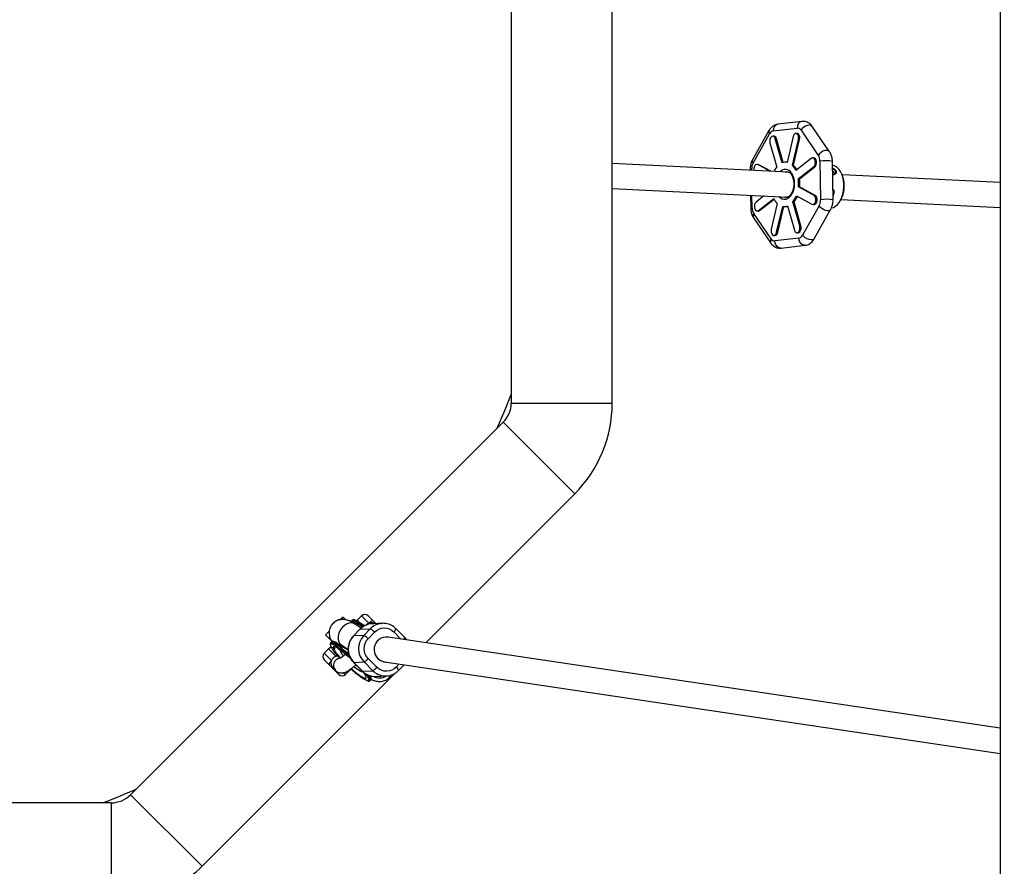
# Model space of a CAD drawing. Units: millimetres. Extents: x -5000 to 5000, y -5000 to 5000.
# Drawn here: x 110 to 744, y 1533 to 2077 of the extents above; entities that cross this region are included whole.
import ezdxf

# ---------------------------------------------------------------- set-up
doc = ezdxf.new("R2010")
doc.units = ezdxf.units.MM

msp = doc.modelspace()

# ---------------------------------------------------------------- linework, layer by layer
at = {"color": 7, "linetype": 'Continuous', "lineweight": 25}
for p, q in [((740.78, 2455.4), (740.78, 868.06)), ((426.5, 2169.42), (426.5, 1830.59)), ((491.5, 1830.59), (491.5, 2169.42)), ((595.01, 2005.59), (610.4, 2007.39)), ((613.41, 2011.69), (598.02, 2009.88)), ((631.21, 1992.21), (620.07, 2008.44)), ((592.25, 2005.74), (581.63, 1986.95)), ((582.01, 1984.91), (592.63, 2003.7)), ((595.51, 2002.13), (594.73, 2002.17)), ((600.64, 1984.98), (596.28, 2000.52)), ((596.28, 2000.52), (597.07, 2000.48)), ((601.35, 1985.22), (597.07, 2000.48)), ((607.72, 2001.87), (603.83, 1985.35)), ((610.38, 2003.88), (609.6, 2003.92)), ((612.83, 2006.07), (623.96, 1989.83)), ((592.88, 1997.83), (597.24, 1982.29)), ((607.3, 1983.47), (611.18, 1999.98)), ((608.08, 1983.43), (611.97, 1999.94)), ((611.18, 1999.98), (611.97, 1999.94)), ((619.47, 1987.91), (609.61, 1980.1)), ((621.15, 1988.19), (620.36, 1988.22)), ((605.05, 1979.03), (491.5, 1984.6)), ((580.12, 1981.53), (580.14, 1980.68)), ((585.25, 1983.97), (584.47, 1984.01)), ((592.75, 1979.63), (584.99, 1983.86)), ((584.99, 1983.86), (585.77, 1983.82)), ((585.77, 1983.82), (585.25, 1983.97)), ((593.53, 1979.6), (585.77, 1983.82)), ((603.84, 1985.4), (603.15, 1985.43)), ((607.3, 1983.47), (608.08, 1983.43)), ((611.11, 1974.74), (620.97, 1982.55)), ((611.9, 1974.7), (621.75, 1982.51)), ((620.97, 1982.55), (621.75, 1982.51)), ((625.02, 1986.07), (625.39, 1961.31)), ((633.42, 1961.2), (633.05, 1985.97)), ((580.11, 1980.67), (580.11, 1980.25)), ((633.44, 1977.36), (633.18, 1977.4)), ((639.41, 1976.94), (639.01, 1977.9)), ((740.78, 1972.37), (639.24, 1977.35)), ((611.11, 1974.74), (611.9, 1974.7)), ((621.24, 1964.13), (611.19, 1969.6)), ((611.19, 1969.6), (611.97, 1969.56)), ((622.03, 1964.09), (611.97, 1969.56)), ((491.5, 1968.59), (604.32, 1963.05)), ((580.35, 1964.22), (580.48, 1955.9)), ((589.03, 1963.8), (583.92, 1959.75)), ((609.85, 1963.91), (619.9, 1958.44)), ((621.24, 1964.13), (622.03, 1964.09)), ((633.97, 1965.57), (633.82, 1965.65)), ((585.42, 1954.39), (595.28, 1962.2)), ((586.21, 1954.35), (595.51, 1961.72)), ((597.59, 1958.83), (593.71, 1942.32)), ((597.17, 1940.43), (601.06, 1956.94)), ((597.96, 1940.39), (601.83, 1956.86)), ((601.74, 1956.87), (602.53, 1956.83)), ((604.25, 1957.32), (608.61, 1941.77)), ((612.01, 1944.47), (607.65, 1960.01)), ((607.65, 1960.01), (608.43, 1959.97)), ((612.79, 1944.43), (608.43, 1959.97)), ((624.45, 1957.31), (613.83, 1938.52)), ((620.42, 1958.29), (621.21, 1958.25)), ((633.41, 1960.35), (633.39, 1961.2)), ((638.17, 1960.85), (638.67, 1961.76)), ((638.45, 1961.37), (740.78, 1956.35)), ((593.63, 1936.15), (582.5, 1952.39)), ((584.53, 1954.07), (585.31, 1954.03)), ((585.42, 1954.39), (586.21, 1954.35)), ((621.28, 1936.13), (631.9, 1954.93)), ((582.32, 1949.67), (593.46, 1933.43)), ((612.01, 1944.47), (612.79, 1944.43)), ((595.29, 1938.38), (596.08, 1938.34)), ((597.17, 1940.43), (597.96, 1940.39)), ((610.16, 1940.12), (610.95, 1940.08)), ((611.45, 1936.63), (596.06, 1934.83)), ((600.12, 1930.18), (615.5, 1931.99)), ((426.5, 1830.59), (491.5, 1830.59)), ((421.37, 1818.21), (181.79, 1578.63)), ((421.37, 1818.21), (467.34, 1772.25)), ((371.52, 1676.43), (467.34, 1772.25)), ((318.43, 1692.89), (316.85, 1691.31)), ((318.43, 1692.89), (320.12, 1691.2)), ((324.25, 1690.79), (323.7, 1690.22)), ((327.5, 1690.89), (327.17, 1690.49)), ((330.33, 1693.72), (327.5, 1690.89)), ((334.57, 1693.72), (337.82, 1690.47)), ((309.6, 1684.06), (307.12, 1681.57)), ((329.07, 1685.03), (324.98, 1680.74)), ((325.05, 1680.77), (329.14, 1685.06)), ((329.99, 1685.87), (326.19, 1688.36)), ((328.52, 1689.17), (327.98, 1688.6)), ((329.07, 1685.03), (329.14, 1685.06)), ((329.14, 1685.06), (335.79, 1685.32)), ((331.81, 1687.42), (329.22, 1689.24)), ((330.66, 1686.73), (331.21, 1687.3)), ((330.66, 1686.73), (330.66, 1686.72)), ((331.7, 1687.45), (331.63, 1687.44)), ((335.79, 1685.32), (331.7, 1681.03)), ((343.7, 1688.92), (337.05, 1688.65)), ((358.04, 1679.89), (352.44, 1685.48)), ((307.12, 1681.57), (310.76, 1677.93)), ((331.7, 1681.03), (325.05, 1680.77)), ((334.44, 1678.96), (338.53, 1683.25)), ((740.78, 1621.48), (347.38, 1680.03)), ((309.12, 1672.5), (306.29, 1669.67)), ((310.96, 1676.86), (310.41, 1676.29)), ((314.68, 1674.67), (315.23, 1675.24)), ((318.52, 1673.49), (315.93, 1675.31)), ((317.59, 1674.87), (316.6, 1674.83)), ((317.91, 1673.36), (317.37, 1672.79)), ((317.4, 1675), (321.67, 1672.19)), ((317.52, 1671.8), (317.56, 1671.8)), ((318.41, 1673.51), (318.34, 1673.51)), ((321.7, 1671.57), (319.17, 1673.24)), ((309.53, 1662.19), (306.29, 1665.43)), ((340.19, 1660.64), (334.6, 1666.24)), ((312.17, 1659.9), (313.57, 1658.5)), ((319.93, 1656.03), (322.76, 1658.86)), ((325.18, 1663.82), (330.78, 1658.23)), ((325.26, 1663.8), (331.91, 1664.07)), ((330.85, 1658.2), (325.26, 1663.8)), ((331.91, 1664.07), (337.51, 1658.47)), ((345.04, 1664.2), (740.78, 1605.31)), ((345.9, 1664.02), (346.16, 1664.03)), ((354.15, 1658.68), (357.63, 1662.32)), ((227.75, 1532.67), (351.99, 1656.9)), ((315.69, 1656.03), (313.69, 1658.03)), ((330.85, 1658.2), (337.51, 1658.47)), ((333.38, 1655.98), (333.34, 1655.98)), ((335.99, 1654.48), (335.44, 1653.91)), ((335.73, 1652.13), (336.28, 1652.7)), ((339.52, 1654.79), (346.17, 1655.06)), ((345.03, 1655.07), (346.17, 1655.06)), ((181.79, 1578.63), (227.75, 1532.67)), ((169.41, 1573.5), (-169.41, 1573.5)), ((169.41, 1573.5), (169.41, 1508.5))]:
    msp.add_line(p, q, dxfattribs=at)
at = {"color": 8, "linetype": 'Continuous', "lineweight": 25}
for p, q in [((581.08, 1980.21), (581.07, 1980.91)), ((581.44, 1956.14), (581.32, 1964.18)), ((327.5, 1690.89), (328.85, 1689.54)), ((335.04, 1689.01), (330.33, 1693.72)), ((327.86, 1687.81), (330.29, 1686.1)), ((324.98, 1680.74), (325.05, 1680.77)), ((350.96, 1683.39), (355.54, 1678.81)), ((313.83, 1667.79), (309.12, 1672.5)), ((317.37, 1672.79), (321.94, 1669.79)), ((317.56, 1671.8), (322.23, 1668.73)), ((306.29, 1669.67), (311, 1664.96)), ((325.26, 1663.8), (325.18, 1663.82)), ((354.54, 1662.78), (352.62, 1660.78)), ((318.78, 1657.18), (319.93, 1656.03)), ((330.85, 1658.2), (330.78, 1658.23)), ((333.18, 1656.38), (333.38, 1655.98)), ((334.48, 1651.96), (333.84, 1652.09))]:
    msp.add_line(p, q, dxfattribs=at)
at = {"color": 8, "linetype": 'Continuous', "lineweight": 25, "flags": 128}
for points in [[(620.07, 2008.44), (619.85, 2008.7), (619.09, 2009.15), (618.09, 2009.3), (616.92, 2009.14), (615.71, 2008.69), (614.55, 2007.98), (613.56, 2007.08), (612.83, 2006.07)], [(631.21, 1992.2), (630.99, 1992.47), (630.23, 1992.92), (629.22, 1993.07), (628.06, 1992.91), (626.84, 1992.45), (625.69, 1991.74), (624.7, 1990.84), (623.96, 1989.83)], [(580.11, 1980.67), (580.12, 1980.7), (580.4, 1980.81), (581.07, 1980.91)], [(606.63, 1978.56), (607.39, 1977.21), (607.96, 1975.65), (608.34, 1973.92), (608.51, 1972.09), (608.45, 1970.23), (608.18, 1968.4), (607.7, 1966.67), (607.03, 1965.11), (606.2, 1963.76), (605.23, 1962.67), (604.15, 1961.9), (603.02, 1961.46), (601.87, 1961.37), (600.74, 1961.63), (599.67, 1962.23), (598.69, 1963.16), (598.56, 1963.33)], [(580.48, 1955.91), (580.48, 1955.93), (580.77, 1956.04), (581.44, 1956.14)], [(631.9, 1954.93), (631.55, 1954.54), (630.8, 1954.25), (629.8, 1954.21), (628.63, 1954.45), (627.4, 1954.93), (626.23, 1955.61), (625.21, 1956.43), (624.45, 1957.31)], [(621.28, 1936.13), (620.93, 1935.75), (620.18, 1935.46), (619.18, 1935.42), (618.01, 1935.66), (616.78, 1936.13), (615.61, 1936.82), (614.59, 1937.64), (613.83, 1938.52)], [(600.12, 1930.18), (599.47, 1930.18), (598.42, 1930.51), (597.48, 1931.22), (596.73, 1932.24), (596.24, 1933.48), (596.06, 1934.83)], [(615.5, 1931.99), (614.85, 1931.99), (613.8, 1932.32), (612.86, 1933.03), (612.11, 1934.05), (611.63, 1935.29), (611.45, 1936.63)], [(327.98, 1688.6), (326.69, 1689.4), (325.61, 1689.96), (324.73, 1690.29), (324.09, 1690.38), (323.71, 1690.22)], [(328.52, 1689.17), (327.24, 1689.97), (326.15, 1690.54), (325.28, 1690.87), (324.64, 1690.95), (324.25, 1690.79)], [(317.96, 1686.46), (316.88, 1685.12), (316.02, 1683.62), (315.44, 1682.03), (315.16, 1680.42), (315.18, 1678.87), (315.51, 1677.45), (316.14, 1676.23), (317.03, 1675.26), (317.4, 1675)], [(326.19, 1688.36), (326.02, 1688.47), (324.82, 1688.97), (323.47, 1689.13), (322.04, 1688.95), (320.61, 1688.42), (319.22, 1687.58), (317.96, 1686.46)], [(357.25, 1678.56), (357.29, 1678.61), (357.59, 1678.98), (357.82, 1679.3), (357.97, 1679.56), (358.05, 1679.76), (358.05, 1679.88), (358.04, 1679.89)], [(310.42, 1676.29), (310.8, 1676.44), (311.44, 1676.36), (312.31, 1676.03), (313.4, 1675.46), (314.68, 1674.67)], [(310.96, 1676.86), (311.34, 1677.02), (311.98, 1676.93), (312.86, 1676.6), (313.95, 1676.03), (315.23, 1675.24)], [(314.56, 1668.45), (314.25, 1668.19), (313.83, 1667.79)], [(325.58, 1661.22), (325.8, 1661.04), (327.13, 1659.97), (328.34, 1659.09), (329.39, 1658.4), (330.25, 1657.95), (330.88, 1657.75), (331.11, 1657.74)]]:
    msp.add_lwpolyline(points, dxfattribs=at)
at = {"color": 7, "linetype": 'Continuous', "lineweight": 25, "flags": 128}
for points in [[(596.28, 2000.52), (595.92, 2001.36), (595.4, 2001.93), (594.78, 2002.17), (594.14, 2002.05), (593.55, 2001.58), (593.08, 2000.82), (592.8, 1999.87), (592.73, 1998.83), (592.88, 1997.83)], [(611.18, 1999.98), (611.31, 2001.01), (611.21, 2002.03), (610.9, 2002.92), (610.41, 2003.56), (609.81, 2003.89), (609.17, 2003.86), (608.55, 2003.47), (608.05, 2002.78), (607.72, 2001.87)], [(611.97, 1999.94), (612.09, 2000.97), (611.99, 2001.99), (611.68, 2002.88), (611.2, 2003.52), (610.6, 2003.85), (610.38, 2003.88)], [(620.97, 1982.55), (621.5, 1983.17), (621.88, 1984.04), (622.06, 1985.05), (622.02, 1986.09), (621.76, 1987.02), (621.31, 1987.73), (620.73, 1988.14), (620.09, 1988.21), (619.47, 1987.91)], [(621.75, 1982.51), (622.29, 1983.13), (622.67, 1984), (622.85, 1985.02), (622.81, 1986.05), (622.54, 1986.98), (622.1, 1987.69), (621.52, 1988.11), (621.15, 1988.19)], [(584.99, 1983.86), (584.35, 1984.01), (583.72, 1983.8), (583.15, 1983.25), (582.73, 1982.43), (582.5, 1981.45), (582.48, 1980.4), (582.52, 1980.14)], [(632.48, 1956.01), (633.63, 1956.36), (634.95, 1957.08), (636.19, 1958.14), (637.32, 1959.49), (638.31, 1961.11), (639.13, 1962.96), (639.77, 1964.97), (640.2, 1967.11), (640.41, 1969.32), (640.41, 1971.53), (640.18, 1973.7), (639.74, 1975.77), (639.1, 1977.68), (638.27, 1979.38), (637.27, 1980.83), (636.14, 1981.99), (634.89, 1982.84), (633.57, 1983.34), (633.09, 1983.43)], [(602.65, 1979.15), (603.23, 1979.32), (603.97, 1979.38)], [(603.44, 1979.11), (604.02, 1979.28), (604.82, 1979.34)], [(619.9, 1958.44), (620.54, 1958.29), (621.17, 1958.5), (621.74, 1959.05), (622.16, 1959.86), (622.39, 1960.85), (622.41, 1961.89), (622.2, 1962.86), (621.79, 1963.64), (621.24, 1964.13)], [(621.21, 1958.25), (621.32, 1958.25), (621.96, 1958.46), (622.52, 1959.01), (622.95, 1959.82), (623.18, 1960.81), (623.19, 1961.85), (622.98, 1962.82), (622.58, 1963.6), (622.03, 1964.09)], [(633.82, 1965.65), (633.48, 1964.39), (633.38, 1964.08)], [(633.97, 1965.57), (633.61, 1964.29), (633.38, 1963.6)], [(583.92, 1959.75), (583.39, 1959.13), (583.01, 1958.26), (582.83, 1957.24), (582.87, 1956.21), (583.13, 1955.28), (583.58, 1954.56), (584.16, 1954.15), (584.8, 1954.09), (585.42, 1954.39)], [(585.31, 1954.03), (585.58, 1954.05), (586.21, 1954.35)], [(608.61, 1941.77), (608.97, 1940.94), (609.49, 1940.37), (610.11, 1940.13), (610.75, 1940.25), (611.34, 1940.72), (611.81, 1941.47), (612.09, 1942.43), (612.16, 1943.47), (612.01, 1944.47)], [(610.95, 1940.08), (611.54, 1940.21), (612.13, 1940.68), (612.59, 1941.43), (612.88, 1942.39), (612.95, 1943.43), (612.79, 1944.43)], [(593.71, 1942.32), (593.58, 1941.29), (593.68, 1940.27), (593.99, 1939.38), (594.48, 1938.73), (595.08, 1938.41), (595.72, 1938.44), (596.34, 1938.82), (596.84, 1939.51), (597.17, 1940.43)], [(417.52, 1814.36), (422.45, 1825.87), (426.5, 1836.05)], [(337.82, 1690.47), (337.65, 1690.56), (337.4, 1690.56), (337.09, 1690.48), (336.73, 1690.31), (336.33, 1690.07), (335.9, 1689.77), (335.47, 1689.41), (335.04, 1689.01)], [(342.99, 1688.87), (343.01, 1688.87), (343.7, 1688.92)], [(311, 1664.96), (310.6, 1664.54), (310.24, 1664.1), (309.93, 1663.67), (309.69, 1663.27), (309.53, 1662.91), (309.44, 1662.6), (309.45, 1662.35), (309.53, 1662.19)], [(322.76, 1658.86), (323.14, 1659.31), (323.22, 1659.44)]]:
    msp.add_lwpolyline(points, dxfattribs=at)
at = {"color": 7, "linetype": 'Continuous', "lineweight": 25}
msp.add_circle((0, 0), 5000, dxfattribs=at)
at = {"color": 8, "linetype": 'Continuous', "lineweight": 25}
for centre, radius, start, end in [((598.96, 2006.03), 3.97, 103.5967, 186.38583), ((614.34, 2007.83), 3.97, 103.5792, 186.38717), ((594.03, 2005.02), 1.92, 158.17434, 223.33788), ((583.41, 1986.23), 1.92, 157.9517, 223.36907), ((628.71, 1961.55), 24.8, 79.91539, 98.56103), ((602.73, 1976.41), 4.46, 28.86715, 139.35052), ((629.07, 1936.91), 24.67, 79.85291, 98.59544), ((584.58, 1950.88), 2.57, 144.29492, 208.24996), ((595.72, 1934.65), 2.57, 144.30026, 208.19368), ((337.54, 1677.09), 11.57, 92.4055, 136.50694), ((344.2, 1677.34), 11.59, 95.98647, 136.48377), ((348.64, 1686.6), 3.96, 305.9234, 343.67793), ((325.83, 1675.2), 10.13, 198.83871, 225.29218), ((316.97, 1661.83), 4.75, 98.063, 224.4359), ((350.44, 1657.59), 3.87, 16.48578, 55.68074), ((314.52, 1658.93), 1.23, 227.38001, 270.4964), ((334.08, 1652.77), 1.78, 339.02051, 39.95486), ((321.34, 1647.12), 16.39, 26.67441, 30.0675), ((335.6, 1654.87), 0.547, 314.51615, 27.25197), ((334.63, 1653.34), 1.77, 338.68235, 40.05772), ((345.74, 1666.65), 11.6, 224.81536, 266.53147), ((341.68, 1662.12), 8.3, 243.03584, 301.57316)]:
    msp.add_arc(centre, radius, start, end, dxfattribs=at)
at = {"color": 7, "linetype": 'Continuous', "lineweight": 25}
for centre, radius, start, end in [((595.21, 2000.3), 1.86, 5.73329, 80.71373), ((608.46, 1973.44), 14.29, 141.72547, 154.90046), ((602.87, 1979.75), 5.68, 80.26724, 113.1298), ((599.13, 1975.39), 11.48, 24.19918, 44.69329), ((600.1, 1975.5), 11.25, 26.5782, 44.79497), ((631.21, 1976.9), 3.43, 11.38575, 55.61152), ((588.52, 1971.84), 22.78, 354.36993, 7.32796), ((589.3, 1971.8), 22.78, 354.36993, 7.32796), ((603.4, 1966.15), 3.36, 242.79293, 266.98356), ((604.19, 1966.12), 3.36, 242.79412, 266.81897), ((595.75, 1969.3), 15.09, 321.99943, 339.06583), ((596.66, 1969.18), 14.95, 321.95857, 337.87692), ((605.76, 1966.91), 11.48, 204.19918, 224.69329), ((602.02, 1962.54), 5.68, 260.26724, 293.1298), ((602.79, 1962.45), 5.63, 267.32571, 285.83127), ((595.76, 1940.52), 2.2, 278.34629, 356.72436), ((409, 1830.59), 17.5, 315, 0), ((409, 1830.59), 82.5, 315, 0), ((332.45, 1691.59), 3, 45, 135), ((328.4, 1688.13), 0.629, 131.91745, 210.54487), ((292.48, 1634.87), 64.4, 53.63565, 56.54777), ((328.9, 1688.91), 0.462, 46.52183, 144.99163), ((293.02, 1635.44), 64.4, 53.63565, 56.54777), ((332.48, 1678.09), 7.96, 40.44316, 65.39167), ((333.91, 1672.39), 12.19, 136.60168, 224.82311), ((340.56, 1672.66), 12.19, 136.59863, 224.82617), ((328.39, 1673.8), 7.96, 40.44316, 65.39167), ((346.31, 1672.1), 8, 82.27577, 260.79531), ((311.24, 1670.38), 3, 45, 135), ((315.1, 1674.2), 0.629, 131.91745, 210.54487), ((279.18, 1620.93), 64.4, 53.63565, 56.54777), ((315.61, 1674.97), 0.462, 46.52183, 144.99163), ((279.73, 1621.51), 64.4, 53.63565, 56.54777), ((308.41, 1667.55), 3, 135, 225), ((327.99, 1671.67), 8.56, 297.25804, 320.54745), ((346.26, 1671.79), 7.75, 222.87888, 268.74397), ((333.59, 1666.08), 8.56, 297.25804, 320.54745), ((317.81, 1658.15), 3, 225, 315), ((339.08, 1666.38), 11.6, 224.82099, 272.16407), ((317.13, 1644.56), 20.56, 27.03607, 33.27673), ((334.98, 1654.33), 0.62, 232.8048, 317.58127), ((0, 2000), 456.93, 291.02801, 293.97199), ((169.41, 1591), 17.5, 270, 315), ((169.41, 1591), 82.5, 286.74397, 315)]:
    msp.add_arc(centre, radius, start, end, dxfattribs=at)
for points, knots in [([(598.03, 2009.84), (597.8, 2009.82), (597.06, 2009.76), (595.9, 2009.31), (594.63, 2008.56), (593.54, 2007.57), (592.75, 2006.61), (592.39, 2005.94), (592.27, 2005.72)], [0, 0, 0, 0, 0.093678, 0.303839, 0.49819, 0.698188, 0.900528, 1, 1, 1, 1]), ([(620.06, 2008.43), (620.03, 2008.49), (619.76, 2008.93), (619.11, 2009.65), (618.09, 2010.53), (616.9, 2011.2), (615.58, 2011.62), (614.39, 2011.79), (613.67, 2011.69), (613.41, 2011.65)], [0, 0, 0, 0, 0.024875, 0.196385, 0.369641, 0.544045, 0.720489, 0.90091, 1, 1, 1, 1]), ([(633.02, 1985.96), (633.02, 1986.3), (633.03, 1986.88), (632.9, 1987.86), (632.69, 1988.9), (632.32, 1990.09), (631.84, 1991.21), (631.41, 1991.88), (631.2, 1992.2)], [0, 0, 0, 0, 0.147873, 0.256871, 0.437468, 0.623763, 0.823327, 1, 1, 1, 1]), ([(581.65, 1986.93), (581.53, 1986.72), (581.17, 1986.13), (580.8, 1985.15), (580.47, 1984.03), (580.23, 1982.87), (580.16, 1982.02), (580.12, 1981.53)], [0, 0, 0, 0, 0.130629, 0.378642, 0.55809, 0.744961, 1, 1, 1, 1]), ([(633.12, 1981.75), (633.22, 1981.71), (633.7, 1981.51), (634.42, 1981.02), (634.83, 1980.52), (635.04, 1980.27)], [0, 0, 0, 0, 0.131561, 0.570655, 1, 1, 1, 1]), ([(606.57, 1977.65), (606.68, 1977.48), (607.01, 1976.98), (607.47, 1975.97), (607.89, 1974.58), (608.14, 1973.05), (608.22, 1971.44), (608.11, 1969.81), (607.83, 1968.24), (607.37, 1966.78), (606.78, 1965.49), (606.09, 1964.43), (605.33, 1963.62), (604.55, 1963.09), (603.85, 1962.81), (603.42, 1962.82), (603.22, 1962.82)], [0, 0, 0, 0, 0.038113, 0.1125658, 0.1872838, 0.2623239, 0.3376852, 0.4132144, 0.4886969, 0.5638574, 0.6385037, 0.7125321, 0.7860918, 0.8597328, 0.9349251, 1, 1, 1, 1]), ([(603.99, 1979.35), (604.11, 1979.35), (604.48, 1979.36), (605.08, 1979.11), (605.79, 1978.61), (606.28, 1978.07), (606.53, 1977.71), (606.57, 1977.65)], [0, 0, 0, 0, 0.152326, 0.433635, 0.695069, 0.949541, 1, 1, 1, 1]), ([(634.83, 1979.89), (634.69, 1980.06), (634.43, 1980.4), (633.87, 1980.87), (633.38, 1981.11), (633.12, 1981.23)], [0, 0, 0, 0, 0.323184, 0.647658, 1, 1, 1, 1]), ([(633.12, 1981.21), (633.37, 1981.09), (633.85, 1980.86), (634.4, 1980.39), (634.66, 1980.06), (634.79, 1979.9)], [0, 0, 0, 0, 0.34742, 0.674335, 1, 1, 1, 1]), ([(634.56, 1977.58), (634.52, 1977.56), (634.44, 1977.52), (634.31, 1977.47), (634.18, 1977.43), (633.99, 1977.39), (633.75, 1977.36), (633.54, 1977.36), (633.44, 1977.36)], [0, 0, 0, 0, 0.127371, 0.254139, 0.38065, 0.507251, 0.7538, 1, 1, 1, 1]), ([(635.04, 1980.27), (635.07, 1980.23), (635.13, 1980.14), (635.2, 1980.01), (635.26, 1979.88), (635.32, 1979.75), (635.37, 1979.62), (635.43, 1979.4), (635.47, 1979.09), (635.44, 1978.71), (635.34, 1978.36), (635.17, 1978.08), (634.98, 1977.87), (634.79, 1977.71), (634.64, 1977.62), (634.56, 1977.58)], [0, 0, 0, 0, 0.041477, 0.082792, 0.124045, 0.165333, 0.206755, 0.248407, 0.375103, 0.502228, 0.625052, 0.747847, 0.832401, 0.916183, 1, 1, 1, 1]), ([(634.79, 1979.9), (634.9, 1979.72), (635.1, 1979.37), (635.24, 1978.68), (635.24, 1978.11), (635, 1977.88), (635, 1977.88)], [0, 0, 0, 0, 0.248013, 0.496994, 0.992319, 1, 1, 1, 1]), ([(635.03, 1977.85), (635.04, 1977.85), (635.28, 1978.08), (635.28, 1978.67), (635.14, 1979.37), (634.93, 1979.72), (634.83, 1979.89)], [0, 0, 0, 0, 0.007675, 0.503012, 0.751993, 1, 1, 1, 1]), ([(638.66, 1961.77), (638.95, 1962.35), (639.57, 1963.58), (640.22, 1965.76), (640.62, 1968.12), (640.73, 1970.55), (640.55, 1972.93), (640.11, 1975.11), (639.62, 1976.36), (639.4, 1976.93)], [0, 0, 0, 0, 0.13553, 0.282808, 0.430087, 0.577365, 0.724643, 0.871922, 1, 1, 1, 1]), ([(633.32, 1967.99), (633.44, 1967.89), (633.81, 1967.57), (634.02, 1966.86), (634.07, 1966.13), (634, 1965.76), (633.97, 1965.57)], [0, 0, 0, 0, 0.199352, 0.598227, 0.798169, 1, 1, 1, 1]), ([(633.32, 1967.88), (633.39, 1967.82), (633.69, 1967.55), (633.87, 1966.92), (633.92, 1966.2), (633.86, 1965.83), (633.82, 1965.65)], [0, 0, 0, 0, 0.121982, 0.560978, 0.780643, 1, 1, 1, 1]), ([(631.88, 1954.94), (632, 1955.15), (632.35, 1955.74), (632.73, 1956.73), (633.06, 1957.84), (633.3, 1959.01), (633.37, 1959.86), (633.41, 1960.35)], [0, 0, 0, 0, 0.130482, 0.378538, 0.558015, 0.744918, 1, 1, 1, 1]), ([(580.51, 1955.91), (580.51, 1955.57), (580.5, 1954.99), (580.63, 1954.01), (580.83, 1952.97), (581.21, 1951.78), (581.68, 1950.66), (582.12, 1949.99), (582.33, 1949.68)], [0, 0, 0, 0, 0.147915, 0.256964, 0.437645, 0.624026, 0.823684, 1, 1, 1, 1]), ([(593.46, 1933.44), (593.5, 1933.38), (593.76, 1932.94), (594.42, 1932.23), (595.44, 1931.34), (596.63, 1930.67), (597.95, 1930.25), (599.14, 1930.08), (599.86, 1930.19), (600.12, 1930.22)], [0, 0, 0, 0, 0.024704, 0.196308, 0.369659, 0.544158, 0.720699, 0.901218, 1, 1, 1, 1]), ([(615.5, 1932.03), (615.73, 1932.05), (616.47, 1932.11), (617.63, 1932.56), (618.9, 1933.31), (619.99, 1934.3), (620.78, 1935.26), (621.14, 1935.93), (621.26, 1936.15)], [0, 0, 0, 0, 0.094015, 0.304069, 0.498322, 0.698219, 0.900456, 1, 1, 1, 1]), ([(326.2, 1688.35), (326.05, 1688.45), (325.47, 1688.84), (324.48, 1689.43), (323.15, 1690.15), (321.8, 1690.74), (320.41, 1691.17), (319.06, 1691.4), (317.69, 1691.45), (316.26, 1691.28), (314.81, 1690.85), (313.4, 1690.14), (312.12, 1689.15), (311.04, 1687.92), (310.21, 1686.49), (309.67, 1684.91), (309.45, 1683.32), (309.51, 1681.82), (309.77, 1680.43), (310.24, 1679.01), (310.74, 1677.91), (311.14, 1677.25), (311.25, 1677.06)], [0, 0, 0, 0, 0.020001, 0.080007, 0.143492, 0.212921, 0.269483, 0.316361, 0.361134, 0.406509, 0.453257, 0.501096, 0.549599, 0.598605, 0.64822, 0.698785, 0.751083, 0.798194, 0.846661, 0.900779, 0.971844, 1, 1, 1, 1]), ([(329.12, 1689.33), (329.04, 1689.38), (328.64, 1689.65), (328, 1690.04), (327.2, 1690.48), (326.51, 1690.8), (325.92, 1691.02), (325.39, 1691.14), (324.92, 1691.14), (324.5, 1691.04), (324.33, 1690.84), (324.28, 1690.78)], [0, 0, 0, 0, 0.032246, 0.172935, 0.310673, 0.444799, 0.574993, 0.701707, 0.826425, 0.940287, 1, 1, 1, 1]), ([(337.82, 1690.47), (337.82, 1690.46), (338.24, 1690.05), (338.83, 1689.46), (339.35, 1688.94), (339.53, 1688.75)], [0, 0, 0, 0, 0.007265, 0.642705, 1, 1, 1, 1]), ([(338.2, 1688.63), (337.63, 1688.64), (336.42, 1688.68), (334.57, 1688.33), (332.76, 1687.7), (331.13, 1686.79), (329.9, 1685.89), (329.29, 1685.23), (329.09, 1685)], [0, 0, 0, 0, 0.167467, 0.358328, 0.554986, 0.733547, 0.911439, 1, 1, 1, 1]), ([(330.54, 1686.29), (330.53, 1686.31), (330.52, 1686.38), (330.54, 1686.5), (330.58, 1686.63), (330.63, 1686.69), (330.66, 1686.72)], [0, 0, 0, 0, 0.144971, 0.451732, 0.734309, 1, 1, 1, 1]), ([(330.66, 1686.72), (330.64, 1686.7), (330.59, 1686.64), (330.56, 1686.52), (330.56, 1686.42), (330.59, 1686.36), (330.6, 1686.34)], [0, 0, 0, 0, 0.193949, 0.416897, 0.833508, 1, 1, 1, 1]), ([(331.7, 1687.43), (331.66, 1687.44), (331.57, 1687.45), (331.43, 1687.43), (331.3, 1687.38), (331.24, 1687.33), (331.21, 1687.31)], [0, 0, 0, 0, 0.264122, 0.6313123, 0.8285447, 1, 1, 1, 1]), ([(331.21, 1687.31), (331.24, 1687.33), (331.31, 1687.39), (331.43, 1687.43), (331.54, 1687.45), (331.61, 1687.44), (331.63, 1687.44)], [0, 0, 0, 0, 0.2667709, 0.5504918, 0.8584839, 1, 1, 1, 1]), ([(335.04, 1689.01), (334.79, 1688.91), (334.1, 1688.65), (333.56, 1688.13), (333.21, 1687.8)], [0, 0, 0, 0, 0.355477, 1, 1, 1, 1]), ([(338.84, 1688.73), (338.4, 1688.9), (337.46, 1689.28), (336.12, 1689.3), (335.33, 1689.08), (335.04, 1689.01)], [0, 0, 0, 0, 0.365207, 0.76732, 1, 1, 1, 1]), ([(338.53, 1683.25), (340.16, 1684.96), (342.38, 1685.93), (347.05, 1685.98), (349.29, 1685.06), (350.96, 1683.39)], [0, 0, 0, 0, 0.5, 0.5, 1, 1, 1, 1]), ([(352.42, 1685.47), (352.12, 1685.76), (351.42, 1686.45), (350.11, 1687.34), (348.55, 1688.12), (346.84, 1688.67), (345.02, 1688.93), (343.71, 1688.99), (343.04, 1688.87), (342.98, 1688.86)], [0, 0, 0, 0, 0.120598, 0.283993, 0.452043, 0.624486, 0.801286, 0.982621, 1, 1, 1, 1]), ([(325, 1680.72), (324.79, 1680.5), (324.16, 1679.87), (323.34, 1678.65), (322.57, 1677.15), (322.1, 1675.76), (321.82, 1674.5), (321.65, 1673.27), (321.66, 1672.38), (321.66, 1671.9)], [0, 0, 0, 0, 0.092794, 0.276205, 0.453312, 0.614685, 0.727997, 0.851296, 1, 1, 1, 1]), ([(334.6, 1666.24), (332.93, 1667.9), (331.98, 1670.18), (331.92, 1674.96), (332.81, 1677.26), (334.44, 1678.96)], [0, 0, 0, 0, 0.5, 0.5, 1, 1, 1, 1]), ([(359.4, 1678.24), (359.37, 1678.28), (359.06, 1678.78), (358.6, 1679.34), (358.12, 1679.79), (358.02, 1679.87)], [0, 0, 0, 0, 0.077993, 0.817234, 1, 1, 1, 1]), ([(310.45, 1676.28), (310.38, 1676.22), (310.18, 1676.04), (310.09, 1675.6), (310.13, 1675.28), (310.15, 1675.12)], [0, 0, 0, 0, 0.190868, 0.60416, 1, 1, 1, 1]), ([(316.31, 1666.48), (315.84, 1666.99), (314.66, 1668.28), (313.09, 1670.18), (311.67, 1672.09), (310.69, 1673.67), (310.45, 1674.37), (310.34, 1674.71)], [0, 0, 0, 0, 0.139639, 0.352471, 0.56982, 0.787168, 1, 1, 1, 1]), ([(315.82, 1675.39), (315.75, 1675.44), (315.35, 1675.71), (314.7, 1676.1), (313.91, 1676.54), (313.22, 1676.86), (312.62, 1677.08), (312.1, 1677.2), (311.63, 1677.2), (311.21, 1677.1), (311.05, 1676.91), (310.99, 1676.85)], [0, 0, 0, 0, 0.032355, 0.173519, 0.311722, 0.446301, 0.576934, 0.704076, 0.829215, 0.943461, 1, 1, 1, 1]), ([(315.31, 1672.43), (315.31, 1672.43), (315.27, 1672.44), (315.44, 1672.37), (315.78, 1672.18), (316.36, 1671.82), (317.12, 1671.31), (318.02, 1670.66), (319.03, 1669.88), (320.1, 1669.01), (321.12, 1668.15), (322.06, 1667.31), (322.82, 1666.63), (323.29, 1666.19), (323.48, 1666.02)], [0, 0, 0, 0, 0.006758, 0.08462, 0.171671, 0.266805, 0.368103, 0.473469, 0.580485, 0.685452, 0.791393, 0.869519, 0.94911, 1, 1, 1, 1]), ([(316.15, 1675.74), (316.14, 1675.74), (316.1, 1675.75), (316.27, 1675.68), (316.63, 1675.48), (317.04, 1675.24), (317.35, 1675.03), (317.41, 1674.98)], [0, 0, 0, 0, 0.01939, 0.289936, 0.590257, 0.918276, 1, 1, 1, 1]), ([(317.52, 1671.8), (317.5, 1671.82), (317.46, 1671.87), (317.4, 1671.94), (317.34, 1672.03), (317.29, 1672.14), (317.25, 1672.27), (317.23, 1672.42), (317.24, 1672.56), (317.29, 1672.69), (317.34, 1672.76), (317.36, 1672.79)], [0, 0, 0, 0, 0.096698, 0.179814, 0.249304, 0.382164, 0.499236, 0.640648, 0.769568, 0.88833, 1, 1, 1, 1]), ([(317.36, 1672.79), (317.35, 1672.77), (317.32, 1672.74), (317.29, 1672.68), (317.26, 1672.61), (317.24, 1672.52), (317.24, 1672.4), (317.26, 1672.26), (317.32, 1672.11), (317.42, 1671.95), (317.51, 1671.85), (317.56, 1671.8)], [0, 0, 0, 0, 0.0604, 0.121923, 0.185176, 0.250721, 0.368729, 0.500867, 0.64073, 0.806971, 1, 1, 1, 1]), ([(319.17, 1673.24), (319.13, 1673.26), (319.06, 1673.3), (318.96, 1673.36), (318.85, 1673.41), (318.74, 1673.45), (318.61, 1673.48), (318.46, 1673.51), (318.31, 1673.51), (318.19, 1673.5), (318.11, 1673.48), (318.03, 1673.45), (317.97, 1673.42), (317.93, 1673.38), (317.92, 1673.37)], [0, 0, 0, 0, 0.1069223, 0.2099393, 0.3092933, 0.4052544, 0.4981219, 0.6320514, 0.7482684, 0.8151883, 0.8738821, 0.9201706, 0.961422, 1, 1, 1, 1]), ([(318.33, 1673.5), (318.31, 1673.5), (318.25, 1673.51), (318.14, 1673.5), (318.01, 1673.45), (317.95, 1673.4), (317.92, 1673.37)], [0, 0, 0, 0, 0.1412487, 0.4493131, 0.7331236, 1, 1, 1, 1]), ([(321.66, 1671.9), (321.72, 1671.25), (321.79, 1670.33), (322.12, 1668.99), (322.49, 1667.86), (323.1, 1666.57), (323.9, 1665.3), (324.61, 1664.37), (325.1, 1663.92), (325.2, 1663.83)], [0, 0, 0, 0, 0.216927, 0.306757, 0.455848, 0.611659, 0.779742, 0.956312, 1, 1, 1, 1]), ([(312.21, 1659.94), (312.08, 1660.05), (311.59, 1660.45), (311.05, 1661.51), (310.68, 1662.98), (310.75, 1664.17), (310.95, 1664.83), (311, 1664.96)], [0, 0, 0, 0, 0.090191, 0.35286, 0.623384, 0.919899, 1, 1, 1, 1]), ([(311, 1664.96), (311.11, 1665.29), (311.25, 1665.6), (311.52, 1666.04), (311.62, 1666.19), (311.84, 1666.46), (312.07, 1666.72), (312.33, 1666.95), (312.6, 1667.16), (312.74, 1667.26), (313.19, 1667.54), (313.5, 1667.68), (313.83, 1667.79)], [0, 0, 0, 0, 0.25, 0.25, 0.375, 0.375, 0.5, 0.625, 0.625, 0.75, 0.75, 1, 1, 1, 1]), ([(313.83, 1667.79), (313.84, 1667.8), (314.2, 1667.92), (314.58, 1667.95), (314.95, 1667.98)], [0, 0, 0, 0, 0.043217, 1, 1, 1, 1]), ([(320.04, 1669.05), (319.8, 1668.84), (319.12, 1668.29), (318.17, 1667.57), (317.28, 1666.94), (316.67, 1666.55), (316.31, 1666.36), (316.27, 1666.35), (316.26, 1666.34)], [0, 0, 0, 0, 0.127752, 0.345565, 0.556441, 0.730678, 0.884313, 1, 1, 1, 1]), ([(313.69, 1658.03), (313.3, 1658.42), (313.01, 1658.71), (312.62, 1659.1), (312.51, 1659.21), (312.31, 1659.4), (312.25, 1659.47), (312.13, 1659.59), (312.09, 1659.63), (311.99, 1659.73), (311.93, 1659.79), (311.82, 1659.9), (311.76, 1659.96), (311.65, 1660.07), (311.59, 1660.13), (311.44, 1660.28), (311.35, 1660.37), (311.08, 1660.64), (310.91, 1660.81), (310.55, 1661.17), (310.36, 1661.36), (309.97, 1661.75), (309.76, 1661.96), (309.53, 1662.19)], [0, 0, 0, 0, 0.25, 0.25, 0.375, 0.375, 0.4375, 0.4375, 0.46875, 0.46875, 0.5, 0.5, 0.53125, 0.53125, 0.5625, 0.5625, 0.625, 0.625, 0.75, 0.75, 0.875, 0.875, 1, 1, 1, 1]), ([(313.57, 1658.5), (313.9, 1658.22), (314.51, 1657.69), (315.59, 1657.22), (316.64, 1657), (317.63, 1656.98), (318.55, 1657.11), (319.46, 1657.37), (320.46, 1657.79), (321.6, 1658.42), (322.92, 1659.28), (324.37, 1660.34), (325.64, 1661.33), (326.47, 1662.03), (326.74, 1662.27)], [0, 0, 0, 0, 0.0686391, 0.1316984, 0.1916742, 0.2509476, 0.3123123, 0.3803374, 0.4635627, 0.5795511, 0.7036352, 0.8191522, 0.9403622, 1, 1, 1, 1]), ([(333.84, 1652.09), (333.77, 1652.1), (333.41, 1652.16), (332.34, 1652.7), (330.62, 1653.74), (328.5, 1655.26), (326.14, 1657.14), (324.35, 1658.64), (323.39, 1659.52), (323.27, 1659.63)], [0, 0, 0, 0, 0.042232, 0.220682, 0.406551, 0.596364, 0.786177, 0.972046, 1, 1, 1, 1]), ([(352.62, 1660.78), (351, 1659.07), (348.77, 1658.1), (344.11, 1658.05), (341.86, 1658.97), (340.19, 1660.64)], [0, 0, 0, 0, 0.5, 0.5, 1, 1, 1, 1]), ([(345.02, 1655.08), (345.59, 1655.07), (346.8, 1655.03), (348.65, 1655.38), (350.46, 1656.01), (352.09, 1656.92), (353.31, 1657.82), (353.92, 1658.48), (354.13, 1658.71)], [0, 0, 0, 0, 0.1674671, 0.3583293, 0.5549877, 0.7335484, 0.9114412, 1, 1, 1, 1]), ([(330.79, 1658.24), (331.09, 1657.95), (331.8, 1657.26), (333.11, 1656.37), (334.67, 1655.59), (336.38, 1655.04), (338.19, 1654.78), (339.51, 1654.72), (340.18, 1654.84), (340.24, 1654.85)], [0, 0, 0, 0, 0.120573, 0.283972, 0.452028, 0.624475, 0.80128, 0.98262, 1, 1, 1, 1]), ([(334.31, 1655.84), (334.3, 1655.82), (334.27, 1655.8), (334.22, 1655.76), (334.16, 1655.74), (334.1, 1655.71), (334.03, 1655.7), (333.96, 1655.7), (333.88, 1655.7), (333.79, 1655.72), (333.68, 1655.75), (333.56, 1655.81), (333.44, 1655.88), (333.38, 1655.95), (333.34, 1655.98)], [0, 0, 0, 0, 0.055217, 0.111775, 0.170123, 0.230665, 0.293764, 0.359731, 0.428835, 0.501304, 0.618215, 0.751231, 0.860215, 1, 1, 1, 1]), ([(333.38, 1655.98), (333.4, 1655.96), (333.45, 1655.91), (333.53, 1655.85), (333.6, 1655.8), (333.68, 1655.76), (333.75, 1655.73), (333.84, 1655.71), (333.95, 1655.69), (334.03, 1655.7), (334.08, 1655.71)], [0, 0, 0, 0, 0.13603, 0.262002, 0.377958, 0.483954, 0.580061, 0.666377, 0.84258, 1, 1, 1, 1]), ([(336.27, 1652.73), (336.32, 1652.78), (336.52, 1652.95), (336.6, 1653.4), (336.55, 1653.97), (336.4, 1654.48), (336.2, 1654.88), (336.14, 1654.99)], [0, 0, 0, 0, 0.091977, 0.320079, 0.559841, 0.878698, 1, 1, 1, 1]), ([(336.46, 1653), (336.57, 1652.94), (337.17, 1652.61), (338.19, 1652.19), (339.58, 1651.76), (340.93, 1651.52), (342.29, 1651.47), (343.72, 1651.64), (345.18, 1652.07), (346.59, 1652.78), (347.85, 1653.78), (348.77, 1654.75), (349.14, 1655.44), (349.25, 1655.64)], [0, 0, 0, 0, 0.033591, 0.174347, 0.289016, 0.384054, 0.474823, 0.566811, 0.661586, 0.758571, 0.856901, 0.956252, 1, 1, 1, 1]), ([(334.12, 1651.9), (334.28, 1651.86), (334.62, 1651.78), (335.06, 1651.78), (335.49, 1651.89), (335.66, 1652.08), (335.72, 1652.16)], [0, 0, 0, 0, 0.2705814, 0.5714429, 0.8461166, 1, 1, 1, 1])]:
    msp.add_open_spline(points, degree=3, knots=knots, dxfattribs=at)
for points in [[(612.83, 2006.07), (612.17, 2007.02), (611.3, 2007.5), (610.4, 2007.39)], [(595.01, 2005.59), (594.11, 2005.48), (593.25, 2004.8), (592.63, 2003.7)], [(625.02, 1986.07), (625, 1987.53), (624.62, 1988.88), (623.96, 1989.83)], [(582.01, 1984.91), (581.39, 1983.8), (581.05, 1982.37), (581.07, 1980.91)], [(581.44, 1956.14), (581.46, 1954.69), (581.84, 1953.34), (582.5, 1952.39)], [(624.45, 1957.31), (625.07, 1958.42), (625.41, 1959.85), (625.39, 1961.31)], [(611.45, 1936.63), (612.35, 1936.74), (613.21, 1937.42), (613.83, 1938.52)], [(593.63, 1936.15), (594.29, 1935.2), (595.16, 1934.72), (596.06, 1934.83)], [(327.86, 1687.81), (326.11, 1688.97), (324.82, 1689.56), (324.14, 1689.53)], [(331.21, 1687.3), (331.21, 1687.3), (331.21, 1687.3), (331.21, 1687.31)], [(314.56, 1673.88), (312.81, 1675.03), (311.52, 1675.62), (310.84, 1675.6)], [(314.56, 1673.88), (315.48, 1673.27), (316.47, 1672.58), (317.52, 1671.8)], [(317.37, 1672.79), (317.37, 1672.79), (317.36, 1672.79), (317.36, 1672.79)], [(317.91, 1673.36), (317.91, 1673.37), (317.92, 1673.37), (317.92, 1673.37)], [(333.34, 1655.98), (333.87, 1655.18), (334.29, 1654.46), (334.61, 1653.83)], [(334.48, 1651.96), (335.16, 1651.99), (335.21, 1652.63), (334.61, 1653.83)]]:
    msp.add_open_spline(points, degree=3, dxfattribs=at)
at = {"color": 8, "linetype": 'Continuous', "lineweight": 25}
msp.add_open_spline([(310.84, 1675.6), (310.39, 1675.58), (310.22, 1675.28), (310.34, 1674.71)], degree=3, dxfattribs=at)
for points, knots in [([(312.51, 1673.93), (312.35, 1673.89), (312.03, 1673.81), (312.01, 1673.22), (312.39, 1672.26), (313.21, 1670.92), (314.44, 1669.28), (315.65, 1667.8), (316.5, 1666.87), (316.75, 1666.61)], [0, 0, 0, 0, 0.143593, 0.295787, 0.454309, 0.616195, 0.77808, 0.936602, 1, 1, 1, 1]), ([(323.33, 1666.25), (323.16, 1666.41), (322.36, 1667.17), (320.88, 1668.47), (318.96, 1670.07), (317.14, 1671.47), (315.52, 1672.6), (314.18, 1673.39), (313.14, 1673.86), (312.72, 1673.91), (312.51, 1673.93)], [0, 0, 0, 0, 0.035952, 0.171149, 0.311153, 0.45369, 0.596227, 0.736231, 0.871427, 1, 1, 1, 1]), ([(323.64, 1659.81), (324.3, 1659.23), (325.69, 1658.02), (327.67, 1656.46), (329.49, 1655.16), (330.99, 1654.24), (332.13, 1653.7), (332.59, 1653.65), (332.82, 1653.62)], [0, 0, 0, 0, 0.160409, 0.335092, 0.509776, 0.680829, 0.845055, 1, 1, 1, 1]), ([(332.82, 1653.62), (332.97, 1653.66), (333.27, 1653.73), (333.32, 1654.25), (333.04, 1655.08), (332.35, 1656.26), (331.68, 1657.24), (331.19, 1657.86), (331.13, 1657.92)], [0, 0, 0, 0, 0.182255, 0.373899, 0.572358, 0.774408, 0.976458, 1, 1, 1, 1])]:
    msp.add_open_spline(points, degree=3, knots=knots, dxfattribs=at)

doc.saveas('drawing.dxf')
